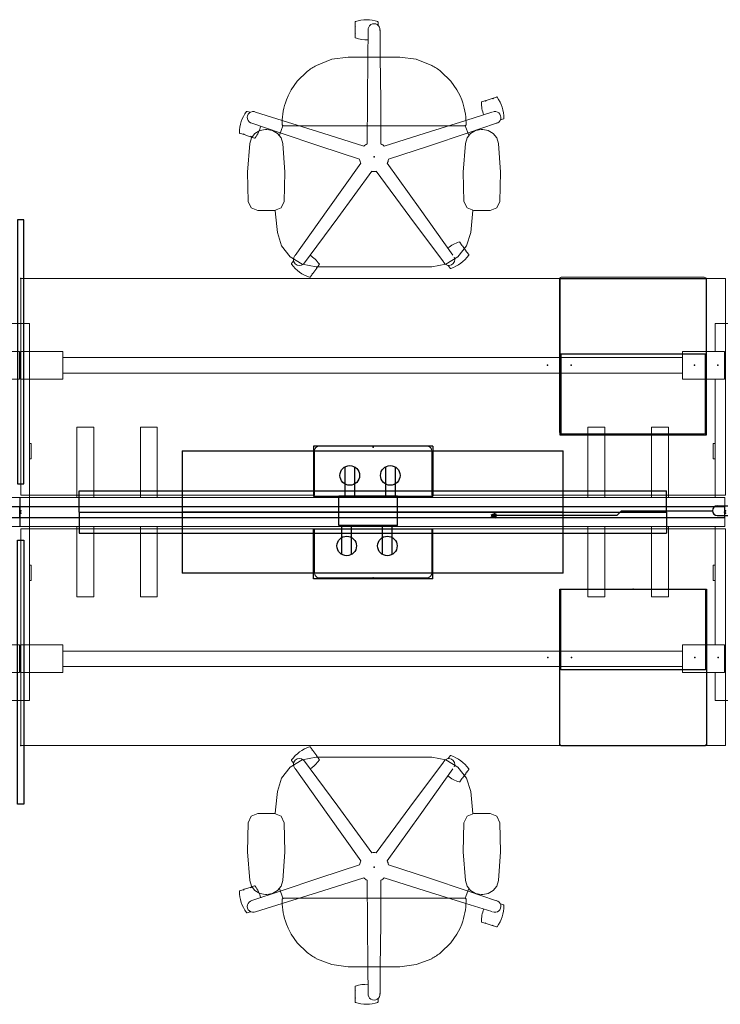
# Model space of a CAD drawing. Extents: x 25 to 345, y 23 to 123.
# Drawn here: x 185 to 256, y 23 to 123 of the extents above; entities that cross this region are included whole.
import ezdxf

# ---------------------------------------------------------------- set-up
doc = ezdxf.new("R2010")
doc.units = 0
doc.header["$MEASUREMENT"] = 0
doc.header["$PDSIZE"] = 5
for name, color, linetype in [('A-FURN', 7, 'Continuous'), ('A-FURN-P-ACCY', 1, 'Continuous'), ('A-FURN-P-CHAR', 2, 'Continuous'), ('A-FURN-P-CHAR-TN', 2, 'Continuous'), ('A-FURN-P-PEDS', 3, 'Continuous'), ('A-FURN-P-PNCP', 3, 'Continuous'), ('A-FURN-P-PNLS', 3, 'Continuous'), ('A-FURN-P-POWR', 5, 'Continuous'), ('A-FURN-P-WKSA', 1, 'Continuous'), ('A-FURN-P-WKSF', 1, 'Continuous'), ('A-FURN-P-WKSP', 1, 'Continuous'), ('TK2_ELECTRIC', 1, 'Continuous'), ('TK2SNAP_NODE', 2, 'Continuous'), ('TK2WORKSURFACE', 6, 'Continuous'), ('TK2WSURF_SUP', 102, 'Continuous'), ('TK3ELEMENTS_GLASS', 5, 'Continuous')]:
    doc.layers.add(name, color=color, linetype=linetype)
doc.styles.get("Standard").update_dxf_attribs({"font": 'arial.ttf'})

# ---------------------------------------------------------------- blocks, each defined once
blk = doc.blocks.new('P_WWSDMASR284872')
at = {"layer": 'A-FURN-P-WKSP', "linetype": 'Continuous', "lineweight": 15}
for p, q in [((71.01, 16.41), (71.01, 19.26)), ((71.01, 19.26), (71.17, 19.26)), ((72.82, 19.26), (71.17, 19.26)), ((72.82, 19.26), (72.98, 19.26)), ((72.98, 19.26), (72.98, -19.26)), ((0.04, 13.58), (0.04, 16.41)), ((4.34, 16.41), (0.04, 16.41)), ((4.34, 13.58), (4.34, 16.41)), ((67.66, 16.41), (71.96, 16.41)), ((67.66, 16.41), (67.66, 13.58)), ((71.96, 16.41), (71.96, 13.58)), ((4.34, 15.78), (67.66, 15.78)), ((67.66, 14.21), (4.34, 14.21)), ((4.34, 13.58), (0.04, 13.58)), ((67.66, 13.58), (71.96, 13.58)), ((71.01, 1.48), (71.01, 13.58)), ((5.78, 1.48), (5.78, 8.66)), ((5.78, 8.66), (5.92, 8.66)), ((5.92, 8.66), (7.37, 8.66)), ((7.37, 8.66), (7.51, 8.66)), ((7.51, 8.66), (7.51, 1.48)), ((12.28, 1.48), (12.28, 8.66)), ((12.28, 8.66), (12.42, 8.66)), ((12.42, 8.66), (13.87, 8.66)), ((13.87, 8.66), (14.01, 8.66)), ((14.01, 8.66), (14.01, 1.48)), ((57.99, 1.48), (57.99, 8.66)), ((57.99, 8.66), (58.13, 8.66)), ((58.13, 8.66), (59.58, 8.66)), ((59.58, 8.66), (59.72, 8.66)), ((59.72, 8.66), (59.72, 1.48)), ((64.49, 1.48), (64.49, 8.66)), ((64.49, 8.66), (64.63, 8.66)), ((64.63, 8.66), (66.08, 8.66)), ((66.08, 8.66), (66.22, 8.66)), ((66.22, 8.66), (66.22, 1.48)), ((70.81, 7.01), (70.81, 5.45)), ((71.01, 7.01), (70.81, 7.01)), ((73.17, 7.01), (72.98, 7.01)), ((73.17, 5.45), (73.17, 7.01)), ((70.81, 5.45), (71.01, 5.45)), ((72.98, 5.45), (73.17, 5.45)), ((0, 1.48), (72, 1.48)), ((0, 1.48), (0, -1.48)), ((72, 1.48), (72, -1.48)), ((72, -1.48), (0, -1.48)), ((5.78, -8.66), (5.78, -1.48)), ((7.51, -1.48), (7.51, -8.66)), ((12.28, -8.66), (12.28, -1.48)), ((14.01, -1.48), (14.01, -8.66)), ((57.99, -8.66), (57.99, -1.48)), ((59.72, -1.48), (59.72, -8.66)), ((64.49, -8.66), (64.49, -1.48)), ((66.22, -1.48), (66.22, -8.66)), ((71.01, -13.58), (71.01, -1.48)), ((70.81, -5.45), (70.81, -7.01)), ((71.01, -5.45), (70.81, -5.45)), ((73.17, -5.45), (72.98, -5.45)), ((73.17, -7.01), (73.17, -5.45)), ((70.81, -7.01), (71.01, -7.01)), ((72.98, -7.01), (73.17, -7.01)), ((5.92, -8.66), (5.78, -8.66)), ((5.92, -8.66), (7.37, -8.66)), ((7.51, -8.66), (7.37, -8.66)), ((12.42, -8.66), (12.28, -8.66)), ((12.42, -8.66), (13.87, -8.66)), ((14.01, -8.66), (13.87, -8.66)), ((58.13, -8.66), (57.99, -8.66)), ((58.13, -8.66), (59.58, -8.66)), ((59.72, -8.66), (59.58, -8.66)), ((64.63, -8.66), (64.49, -8.66)), ((64.63, -8.66), (66.08, -8.66)), ((66.22, -8.66), (66.08, -8.66)), ((0.04, -16.41), (0.04, -13.58)), ((4.34, -13.58), (0.04, -13.58)), ((4.34, -16.41), (4.34, -13.58)), ((67.66, -13.58), (67.66, -16.41)), ((67.66, -13.58), (71.96, -13.58)), ((71.96, -13.58), (71.96, -16.41)), ((4.34, -14.21), (67.66, -14.21)), ((67.66, -15.78), (4.34, -15.78)), ((4.34, -16.41), (0.04, -16.41)), ((67.66, -16.41), (71.96, -16.41)), ((71.01, -19.26), (71.01, -16.41)), ((71.17, -19.26), (71.01, -19.26)), ((72.82, -19.26), (71.17, -19.26)), ((72.98, -19.26), (72.82, -19.26))]:
    blk.add_line(p, q, dxfattribs=at)
at = {"layer": 'TK2SNAP_NODE'}
for p in [(0, 15), (72, 15), (0, 0), (36.02, 0), (72, 0), (0, -15), (72, -15)]:
    blk.add_point(p, dxfattribs=at)
blk = doc.blocks.new('P_WWWRPD2472')
at = {"layer": 'A-FURN-P-WKSF', "linetype": 'Continuous', "lineweight": 0}
for p, q in [((0, -24), (0, -1.85)), ((0, -1.85), (30, -1.85)), ((30, -1.85), (30, -6.35)), ((42, -6.35), (42, -1.85)), ((42, -1.85), (72, -1.85)), ((72, -1.85), (72, -24)), ((30.5, -6.85), (41.5, -6.85)), ((72, -24), (0, -24))]:
    blk.add_line(p, q, dxfattribs=at)
for centre, start, end in [((30.5, -6.35), 180, 270), ((41.5, -6.35), 270, 0)]:
    blk.add_arc(centre, 0.5, start, end, dxfattribs=at)
at = {"layer": 'TK2SNAP_NODE'}
for p in [(0, 0), (72, 0), (36, -6.85)]:
    blk.add_point(p, dxfattribs=at)
blk = doc.blocks.new('P_WWEDR')
at = {"layer": 'A-FURN-P-WKSA'}
for p, q in [((-6.09, 5), (6.09, 5)), ((-6.09, -0.1), (-6.09, 5)), ((6.09, -0.1), (6.09, 5)), ((6.09, -0.1), (-6.09, -0.1))]:
    blk.add_line(p, q, dxfattribs=at)
at = {"layer": 'TK2SNAP_NODE'}
blk.add_point((0, 0), dxfattribs=at)
blk = doc.blocks.new('P_WWEPMD')
at = {"layer": 'A-FURN-P-POWR'}
for p, q in [((-2.96, -1.5), (-2.96, 1.5)), ((3.04, 1.5), (-2.96, 1.5)), ((3.04, -1.5), (3.04, 1.5)), ((3.04, -1.5), (-2.96, -1.5))]:
    blk.add_line(p, q, dxfattribs=at)
blk = doc.blocks.new('P_WWEROS')
at = {"layer": 'A-FURN-P-POWR'}
for p, q in [((-0.5, 0.87), (-0.5, -2.12)), ((0.5, 0.87), (0.5, -2.12))]:
    blk.add_line(p, q, dxfattribs=at)
blk.add_circle((0, 0), 1, dxfattribs=at)
blk = doc.blocks.new('P_WWEPTDY72')
at = {"layer": 'A-FURN-P-POWR'}
for p, q in [((-19.46, 0), (-19.46, -6.25)), ((19.46, 0), (-19.46, 0)), ((19.46, -6.25), (19.46, 0)), ((19.46, -6.25), (-19.46, -6.25))]:
    blk.add_line(p, q, dxfattribs=at)
at = {"layer": 'TK2SNAP_NODE'}
blk.add_point((0, 0), dxfattribs=at)
blk = doc.blocks.new('P_WWGXTF1516')
at = {"layer": 'A-FURN-P-ACCY'}
for p, q in [((-7.5, -16), (-7.5, 0)), ((-7.5, 0), (7.5, 0)), ((7.5, 0), (7.5, -16)), ((-7.39, -16), (7.4, -16)), ((7.5, -16), (7.4, -16))]:
    blk.add_line(p, q, dxfattribs=at)
at = {"layer": 'TK2SNAP_NODE'}
blk.add_line((-7.39, -16), (-7.5, -16), dxfattribs=at)
blk.add_point((0, 0), dxfattribs=at)
blk = doc.blocks.new('P_WWGUF1615LC')
at = {"layer": 'A-FURN-P-PEDS', "linetype": 'Continuous', "lineweight": 0}
for p, q in [((1.2, 6.8), (1.2, -8.8)), ((16, 7), (1.4, 7)), ((16.2, -8.8), (16.2, 6.8)), ((1.4, -9), (16, -9))]:
    blk.add_line(p, q, dxfattribs=at)
for centre, start, end in [((1.4, 6.8), 90, 180), ((16, 6.8), 0, 90), ((1.4, -8.8), 180, 270), ((16, -8.8), 270, 0)]:
    blk.add_arc(centre, 0.2, start, end, dxfattribs=at)
at = {"layer": 'TK2SNAP_NODE'}
for p in [(0, 0), (2.4, 0), (15, 0), (17.4, 0)]:
    blk.add_point(p, dxfattribs=at)
blk = doc.blocks.new('P_WWGXM815')
at = {"layer": 'A-FURN-P-ACCY'}
for p, q in [((0, 4.12), (14.8, 4.12)), ((0, -4.12), (0, 4.12)), ((14.8, 4.12), (14.8, -4.12)), ((14.8, -4.12), (0, -4.12))]:
    blk.add_line(p, q, dxfattribs=at)
blk = doc.blocks.new('P_WWCCG2272')
at = {"layer": 'A-FURN-P-PNCP'}
for p, q in [((0, 0.58), (72, 0.58)), ((0, -0.58), (0, 0.58)), ((72, 0.58), (72, -0.58)), ((72, -0.58), (0, -0.58))]:
    blk.add_line(p, q, dxfattribs=at)
at = {"layer": 'TK2SNAP_NODE'}
for p in [(0, 0), (72, 0)]:
    blk.add_point(p, dxfattribs=at)
blk = doc.blocks.new('P_WWEPH8T72')
at = {"layer": 'A-FURN-P-POWR'}
for p, q in [((-10.54, 0), (-11.02, -0.5)), ((-10.54, 0), (-1.25, 0)), ((-0.75, 0.5), (0.75, 0.5)), ((0, 0.5), (0, -0.5)), ((0, 0.45), (0, -0.5)), ((10.37, 0), (1.25, 0)), ((10.37, 0), (10.86, -0.5)), ((-11.02, -0.5), (-23.38, -0.5)), ((-0.75, -0.5), (0.75, -0.5)), ((10.86, -0.5), (23.22, -0.5))]:
    blk.add_line(p, q, dxfattribs=at)
at = {"layer": 'A-FURN-P-POWR', "lineweight": 50}
for p, q in [((-23.4, -0.32), (-23.84, -0.5)), ((-23.4, -0.68), (-23.84, -0.5)), ((-23.4, -0.32), (-23.4, -0.5)), ((-23.4, -0.68), (-23.4, -0.5)), ((23.23, -0.32), (23.23, -0.5)), ((23.23, -0.32), (23.67, -0.5)), ((23.23, -0.68), (23.23, -0.5)), ((23.23, -0.68), (23.67, -0.5))]:
    blk.add_line(p, q, dxfattribs=at)
at = {"layer": 'A-FURN-P-POWR'}
for centre, start, end in [((-0.75, 0), 90, 270), ((0.75, 0), 270, 90)]:
    blk.add_arc(centre, 0.5, start, end, dxfattribs=at)
blk = doc.blocks.new('P_WWCCL27')
at = {"layer": 'A-FURN-P-PNLS'}
for p, q in [((-0.33, -6), (-0.33, 21)), ((-0.33, 21), (0.33, 21)), ((0.33, 21), (0.33, -6)), ((0.33, -6), (-0.33, -6))]:
    blk.add_line(p, q, dxfattribs=at)
at = {"layer": 'TK2SNAP_NODE'}
blk.add_point((0, 0), dxfattribs=at)
blk = doc.blocks.new('P_WWGUF1615RC')
at = {"layer": 'A-FURN-P-PEDS', "linetype": 'Continuous', "lineweight": 0}
for p, q in [((-16.2, 6.8), (-16.2, -8.8)), ((-1.4, 7), (-16, 7)), ((-1.2, -8.8), (-1.2, 6.8)), ((-16, -9), (-1.4, -9))]:
    blk.add_line(p, q, dxfattribs=at)
for centre, start, end in [((-16, 6.8), 90, 180), ((-1.4, 6.8), 0, 90), ((-16, -8.8), 180, 270), ((-1.4, -8.8), 270, 0)]:
    blk.add_arc(centre, 0.2, start, end, dxfattribs=at)
at = {"layer": 'TK2SNAP_NODE'}
for p in [(-17.4, 0), (-15, 0), (-2.4, 0), (0, 0)]:
    blk.add_point(p, dxfattribs=at)
blk = doc.blocks.new('P_WWEDA72')
at = {"layer": 'A-FURN-P-POWR'}
for p, q in [((-30, 1.16), (-30, -1)), ((-30, 1.16), (30, 1.16)), ((30, 1.16), (30, -1)), ((-30, -1), (30, -1))]:
    blk.add_line(p, q, dxfattribs=at)

msp = doc.modelspace()

# ---------------------------------------------------------------- linework, layer by layer
at = {"layer": 'A-FURN-P-CHAR', "lineweight": 0}
for p, q in [((218.83, 122.98), (218.83, 122.65)), ((221.19, 122.98), (221.19, 122.65)), ((218.83, 121.86), (218.83, 122.53)), ((220.17, 122.06), (220.17, 122.19)), ((221.38, 122.06), (221.38, 122.19)), ((218.83, 121.74), (218.83, 121.41)), ((214.89, 118.55), (216.46, 119.17)), ((216.46, 119.17), (218.13, 119.38)), ((223.42, 119.38), (218.13, 119.38)), ((225.09, 119.17), (223.42, 119.38)), ((226.66, 118.55), (225.09, 119.17)), ((212.93, 116.93), (213.95, 117.93)), ((228.62, 116.93), (227.6, 117.93)), ((212.31, 116.06), (212.93, 116.93)), ((229.23, 116.06), (228.62, 116.93)), ((211.99, 115.43), (212.31, 116.06)), ((229.56, 115.43), (229.23, 116.06)), ((211.82, 115.01), (211.99, 115.43)), ((229.73, 115.01), (229.56, 115.43)), ((232.09, 114.93), (231.79, 114.83)), ((232.21, 114.97), (232.84, 115.18)), ((233.27, 115.31), (232.96, 115.21)), ((207.8, 113.85), (208.11, 113.75)), ((234, 113.07), (233.69, 112.97)), ((208.6, 111.59), (209.11, 111.9)), ((209.11, 111.9), (209.68, 112)), ((209.83, 112), (209.68, 112)), ((211.1, 111.4), (211.46, 112.37)), ((211.38, 112.63), (211.38, 112.68)), ((211.38, 112.63), (211.38, 112.43)), ((211.38, 112.43), (211.44, 112.43)), ((211.44, 112.37), (230.11, 112.37)), ((230.45, 111.4), (230.09, 112.37)), ((230.11, 112.43), (230.17, 112.43)), ((230.17, 112.63), (230.17, 112.68)), ((230.17, 112.63), (230.17, 112.43)), ((230.64, 111.59), (231.14, 111.9)), ((231.14, 111.9), (231.72, 112)), ((231.87, 112), (231.72, 112)), ((232.44, 111.9), (231.87, 112)), ((232.95, 111.59), (232.44, 111.9)), ((233.19, 112.6), (233.31, 112.64)), ((207.07, 111.61), (207.38, 111.5)), ((208.13, 111.26), (207.5, 111.47)), ((208.07, 110.57), (208.24, 111.13)), ((208.24, 111.13), (208.6, 111.59)), ((208.25, 111.22), (208.56, 111.12)), ((230.1, 110.57), (230.28, 111.13)), ((230.28, 111.13), (230.64, 111.59)), ((233.31, 111.13), (232.95, 111.59)), ((233.48, 110.57), (233.31, 111.13)), ((208.07, 110.57), (207.85, 107.62)), ((211.45, 110.57), (211.66, 107.62)), ((230.1, 110.57), (229.89, 107.62)), ((233.48, 110.57), (233.7, 107.62)), ((207.85, 107.62), (207.92, 104.65)), ((211.66, 107.62), (211.6, 104.65)), ((229.89, 107.62), (229.95, 104.65)), ((233.7, 107.62), (233.63, 104.65)), ((208.23, 103.99), (207.92, 104.65)), ((208.91, 103.72), (208.23, 103.99)), ((210.6, 103.72), (208.91, 103.72)), ((210.68, 103.72), (210.71, 103.34)), ((230.27, 103.99), (229.95, 104.65)), ((230.95, 103.72), (230.27, 103.99)), ((230.87, 103.72), (230.84, 103.34)), ((232.64, 103.72), (230.95, 103.72)), ((232.64, 103.72), (233.32, 103.99)), ((233.32, 103.99), (233.63, 104.65)), ((230.84, 103.34), (230.65, 101.46)), ((211.33, 100.1), (210.9, 101.46)), ((212.21, 98.97), (211.33, 100.1)), ((229.72, 100.21), (229.53, 100.47)), ((229.79, 100.11), (230.18, 99.57)), ((213.44, 98.23), (212.21, 98.97)), ((230.45, 99.21), (230.26, 99.47)), ((212.35, 98.3), (212.54, 98.57)), ((214.87, 97.97), (213.44, 98.23)), ((214.91, 97.81), (214.52, 97.28)), ((226.68, 97.97), (214.87, 97.97)), ((214.98, 97.92), (215.18, 98.18)), ((227.85, 98.45), (227.92, 98.34)), ((228.54, 97.82), (228.35, 98.08)), ((214.26, 96.91), (214.45, 97.18)), ((214.26, 48.87), (214.45, 48.61)), ((214.91, 47.97), (214.52, 48.51)), ((213.44, 47.55), (212.21, 46.81)), ((212.35, 47.48), (212.54, 47.22)), ((214.87, 47.82), (213.44, 47.55)), ((226.68, 47.82), (214.87, 47.82)), ((214.98, 47.87), (215.18, 47.6)), ((227.85, 47.33), (227.92, 47.44)), ((228.54, 47.97), (228.35, 47.7)), ((212.21, 46.81), (211.33, 45.69)), ((230.45, 46.58), (230.26, 46.31)), ((211.33, 45.69), (210.9, 44.32)), ((229.72, 45.58), (229.53, 45.31)), ((229.79, 45.68), (230.18, 46.21)), ((230.84, 42.44), (230.65, 44.32)), ((210.68, 42.06), (210.71, 42.44)), ((230.87, 42.06), (230.84, 42.44)), ((208.23, 41.79), (207.92, 41.13)), ((208.91, 42.06), (208.23, 41.79)), ((210.6, 42.06), (208.91, 42.06)), ((230.27, 41.79), (229.95, 41.13)), ((230.95, 42.06), (230.27, 41.79)), ((232.64, 42.06), (230.95, 42.06)), ((232.64, 42.06), (233.32, 41.79)), ((233.32, 41.79), (233.63, 41.13)), ((207.85, 38.16), (207.92, 41.13)), ((211.66, 38.16), (211.6, 41.13)), ((229.89, 38.16), (229.95, 41.13)), ((233.7, 38.16), (233.63, 41.13)), ((208.07, 35.21), (207.85, 38.16)), ((211.45, 35.21), (211.66, 38.16)), ((230.1, 35.21), (229.89, 38.16)), ((233.48, 35.21), (233.7, 38.16)), ((207.07, 34.18), (207.38, 34.28)), ((208.13, 34.52), (207.5, 34.32)), ((208.07, 35.21), (208.24, 34.65)), ((208.24, 34.65), (208.6, 34.19)), ((208.25, 34.56), (208.56, 34.66)), ((211.1, 34.39), (211.46, 33.42)), ((230.45, 34.39), (230.09, 33.42)), ((230.1, 35.21), (230.28, 34.65)), ((230.28, 34.65), (230.64, 34.19)), ((233.31, 34.65), (232.95, 34.19)), ((233.48, 35.21), (233.31, 34.65)), ((208.6, 34.19), (209.11, 33.89)), ((209.11, 33.89), (209.68, 33.78)), ((209.83, 33.78), (209.68, 33.78)), ((211.38, 33.16), (211.38, 33.36)), ((211.38, 33.36), (211.44, 33.36)), ((211.44, 33.42), (230.11, 33.42)), ((230.11, 33.36), (230.17, 33.36)), ((230.17, 33.16), (230.17, 33.36)), ((230.64, 34.19), (231.14, 33.89)), ((231.14, 33.89), (231.72, 33.78)), ((231.87, 33.78), (231.72, 33.78)), ((232.44, 33.89), (231.87, 33.78)), ((232.95, 34.19), (232.44, 33.89)), ((211.38, 33.16), (211.38, 33.1)), ((230.17, 33.16), (230.17, 33.1)), ((233.19, 33.18), (233.31, 33.14)), ((234, 32.72), (233.69, 32.82)), ((207.8, 31.93), (208.11, 32.03)), ((211.82, 30.77), (211.99, 30.35)), ((211.99, 30.35), (212.31, 29.73)), ((229.56, 30.35), (229.23, 29.73)), ((229.73, 30.77), (229.56, 30.35)), ((232.09, 30.85), (231.79, 30.95)), ((232.21, 30.81), (232.84, 30.61)), ((233.27, 30.47), (232.96, 30.57)), ((212.31, 29.73), (212.93, 28.86)), ((229.23, 29.73), (228.62, 28.86)), ((212.93, 28.86), (213.95, 27.86)), ((228.62, 28.86), (227.6, 27.86)), ((214.89, 27.23), (216.46, 26.62)), ((226.66, 27.23), (225.09, 26.62)), ((216.46, 26.62), (218.13, 26.41)), ((223.42, 26.41), (218.13, 26.41)), ((225.09, 26.62), (223.42, 26.41)), ((218.83, 24.04), (218.83, 24.37)), ((218.83, 23.92), (218.83, 23.26)), ((220.17, 23.72), (220.17, 23.59)), ((221.38, 23.72), (221.38, 23.59)), ((218.83, 22.81), (218.83, 23.13)), ((221.19, 22.81), (221.19, 23.13))]:
    msp.add_line(p, q, dxfattribs=at)
at = {"layer": 'A-FURN-P-CHAR'}
for p, q in [((211.44, 112.37), (211.44, 112.43)), ((230.11, 112.37), (230.11, 112.43)), ((211.44, 33.42), (211.44, 33.36)), ((230.11, 33.42), (230.11, 33.36))]:
    msp.add_line(p, q, dxfattribs=at)
at = {"layer": 'A-FURN-P-CHAR', "lineweight": 0}
for points in [[(220.14, 119.38, 0), (220.17, 122.06, 0)], [(221.38, 122.06, 0), (221.41, 119.38, 0)], [(220.08, 110.53, 0), (220.1, 114.96, 0), (220.14, 119.38, 0)], [(221.41, 119.38, 0), (221.45, 114.96, 0), (221.47, 110.53, 0)], [(211.39, 112.92, 0), (208.67, 113.77, 0)], [(230.16, 112.92, 0), (232.82, 113.75, 0)], [(211.39, 112.92, 0), (215.55, 111.61, 0), (219.73, 110.28, 0)], [(221.82, 110.28, 0), (226, 111.61, 0), (230.16, 112.92, 0)], [(208.3, 112.63, 0), (211.17, 111.65, 0)], [(211.45, 110.57, 0), (211.27, 111.13, 0), (210.91, 111.59, 0), (210.41, 111.9, 0), (209.83, 112, 0)], [(233.19, 112.6, 0), (230.37, 111.65, 0)], [(219.3, 108.95, 0), (215.22, 110.29, 0), (211.17, 111.65, 0)], [(230.37, 111.65, 0), (226.33, 110.29, 0), (222.25, 108.95, 0)], [(212.7, 99.1, 0), (216.04, 103.82, 0), (219.43, 108.54, 0)], [(220.56, 107.72, 0), (217.06, 102.95, 0), (213.55, 98.24, 0)], [(227.85, 98.45, 0), (224.42, 103.06, 0), (220.99, 107.72, 0)], [(222.12, 108.54, 0), (225.49, 103.84, 0), (228.82, 99.16, 0)], [(210.6, 103.72, 0), (211.28, 103.99, 0), (211.6, 104.65, 0)], [(210.71, 103.34, 0), (210.9, 101.46, 0)], [(226.68, 97.97, 0), (228.11, 98.23, 0), (229.34, 98.97, 0), (230.22, 100.1, 0), (230.65, 101.46, 0)], [(220.56, 38.06, 0), (217.06, 42.83, 0), (213.55, 47.54, 0)], [(227.85, 47.33, 0), (224.42, 42.72, 0), (220.99, 38.06, 0)], [(226.68, 47.82, 0), (228.11, 47.55, 0), (229.34, 46.81, 0), (230.22, 45.69, 0), (230.65, 44.32, 0)], [(212.7, 46.68, 0), (216.04, 41.97, 0), (219.43, 37.24, 0)], [(222.12, 37.24, 0), (225.49, 41.94, 0), (228.82, 46.63, 0)], [(210.71, 42.44, 0), (210.9, 44.32, 0)], [(210.6, 42.06, 0), (211.28, 41.79, 0), (211.6, 41.13, 0)], [(219.3, 36.83, 0), (215.22, 35.49, 0), (211.17, 34.13, 0)], [(230.37, 34.13, 0), (226.33, 35.49, 0), (222.25, 36.83, 0)], [(211.39, 32.86, 0), (215.55, 34.17, 0), (219.73, 35.51, 0)], [(220.08, 35.25, 0), (220.1, 30.82, 0), (220.14, 26.41, 0)], [(221.41, 26.41, 0), (221.45, 30.82, 0), (221.47, 35.25, 0)], [(221.82, 35.51, 0), (226, 34.17, 0), (230.16, 32.86, 0)], [(211.45, 35.21, 0), (211.27, 34.65, 0), (210.91, 34.19, 0), (210.41, 33.89, 0), (209.83, 33.78, 0)], [(208.3, 33.16, 0), (211.17, 34.13, 0)], [(233.19, 33.18, 0), (230.37, 34.13, 0)], [(211.39, 32.86, 0), (208.67, 32.02, 0)], [(230.16, 32.86, 0), (232.82, 32.04, 0)], [(220.14, 26.41, 0), (220.17, 23.72, 0)], [(221.38, 23.72, 0), (221.41, 26.41, 0)]]:
    msp.add_polyline3d(points, dxfattribs=at)
for centre, radius, start, end in [((218.89, 122.98), 0.0625, 108.2115, 180), ((220.01, 119.58), 3.64, 71.7885, 108.2115), ((220.77, 122.2), 0.605, 353.497, 186.503), ((221.12, 122.98), 0.0625, 360, 71.7885), ((218.89, 122.65), 0.0625, 180, 270), ((218.89, 122.53), 0.0625, 90, 180), ((218.89, 121.86), 0.0625, 180, 270), ((218.89, 121.74), 0.0625, 90, 180), ((221.12, 122.65), 0.0625, 349.178, 360), ((218.89, 121.41), 0.0625, 180, 251.7885), ((220.01, 124.81), 3.64, 251.7885, 272.4497), ((218.13, 112.63), 6.75, 118.6658, 128.2502), ((223.42, 112.63), 6.75, 51.7498, 61.3342), ((218.13, 112.63), 6.75, 159.2966, 179.5303), ((223.42, 112.63), 6.75, 0.4697, 20.7034), ((231.8, 114.77), 0.0625, 108, 179.7885), ((235.38, 114.76), 3.64, 179.7885, 200.4497), ((232.11, 114.87), 0.0625, 18, 108), ((232.23, 114.91), 0.0625, 108, 198), ((232.86, 115.12), 0.0625, 18, 108), ((232.98, 115.15), 0.0625, 108, 198), ((233.29, 115.26), 0.0625, 36.2115, 108), ((230.4, 113.14), 3.64, 359.7885, 36.2115), ((210.67, 111.68), 3.64, 143.7885, 180.2115), ((207.78, 113.79), 0.0625, 72, 143.7885), ((208.42, 113.22), 0.605, 65.497, 258.503), ((208.09, 113.69), 0.0625, 61.178, 72), ((233.13, 113.22), 0.605, 281.497, 114.503), ((233.67, 113.03), 0.0625, 277.178, 288), ((233.98, 113.13), 0.0625, 288, 359.7885), ((205.69, 113.3), 3.64, 323.7885, 344.4497), ((207.09, 111.66), 0.0625, 180.2115, 252), ((207.4, 111.56), 0.0625, 252, 342), ((207.52, 111.53), 0.0625, 162, 252), ((208.15, 111.32), 0.0625, 252, 342), ((208.27, 111.28), 0.0625, 162, 252), ((208.58, 111.18), 0.0625, 252, 323.7885), ((220.77, 109.2), 1.5, 117.722, 134.278), ((220.77, 109.2), 1.5, 45.722, 62.278), ((220.77, 109.2), 1.5, 189.722, 206.278), ((220.77, 109.2), 1.5, 333.722, 350.278), ((220.77, 109.2), 1.5, 261.722, 278.278), ((230.57, 97.03), 3.64, 107.7885, 128.4497), ((229.48, 100.43), 0.0625, 36, 107.7885), ((229.67, 100.17), 0.0625, 306, 36), ((229.74, 100.07), 0.0625, 36, 126), ((213.14, 98.69), 0.605, 137.5021, 312.556), ((212.22, 96.12), 3.64, 35.7885, 56.4497), ((228.41, 98.69), 0.605, 209.5021, 24.556), ((227.49, 101.26), 3.64, 287.7885, 324.2115), ((230.13, 99.53), 0.0625, 306, 36), ((230.21, 99.43), 0.0625, 36, 126), ((230.4, 99.17), 0.0625, 324.2115, 36), ((212.4, 98.27), 0.0625, 144, 215.7885), ((215.3, 100.36), 3.64, 215.7885, 252.2115), ((212.59, 98.53), 0.0625, 133.178, 144), ((214.93, 97.95), 0.0625, 234, 324), ((214.86, 97.85), 0.0625, 324, 54), ((215.12, 98.22), 0.0625, 324, 35.7885), ((228.4, 98.12), 0.0625, 205.178, 216), ((228.59, 97.85), 0.0625, 216, 287.7885), ((214.21, 96.95), 0.0625, 252.2115, 324), ((214.47, 97.32), 0.0625, 234, 324), ((214.4, 97.21), 0.0625, 324, 54), ((215.3, 45.42), 3.64, 107.7885, 144.2115), ((214.21, 48.83), 0.0625, 36, 107.7885), ((214.4, 48.57), 0.0625, 306, 36), ((214.47, 48.47), 0.0625, 36, 126), ((212.4, 47.52), 0.0625, 144.2115, 216), ((213.14, 47.09), 0.605, 47.444, 222.4979), ((212.22, 49.66), 3.64, 303.5503, 324.2115), ((214.86, 47.93), 0.0625, 306, 36), ((214.93, 47.83), 0.0625, 36, 126), ((215.12, 47.57), 0.0625, 324.2115, 36), ((228.41, 47.09), 0.605, 335.444, 150.4979), ((228.4, 47.67), 0.0625, 144, 154.822), ((228.59, 47.93), 0.0625, 72.2115, 144), ((227.49, 44.52), 3.64, 35.7885, 72.2115), ((212.59, 47.25), 0.0625, 216, 226.822), ((230.21, 46.35), 0.0625, 234, 324), ((230.4, 46.61), 0.0625, 324, 35.7885), ((230.57, 48.76), 3.64, 231.5503, 252.2115), ((229.48, 45.35), 0.0625, 252.2115, 324), ((229.74, 45.71), 0.0625, 234, 324), ((229.67, 45.61), 0.0625, 324, 54), ((230.13, 46.25), 0.0625, 324, 54), ((220.77, 36.58), 1.5, 153.722, 170.278), ((220.77, 36.58), 1.5, 81.722, 98.278), ((220.77, 36.58), 1.5, 9.722, 26.278), ((220.77, 36.58), 1.5, 225.722, 242.278), ((220.77, 36.58), 1.5, 297.722, 314.278), ((207.4, 34.22), 0.0625, 18, 108), ((207.52, 34.26), 0.0625, 108, 198), ((208.15, 34.46), 0.0625, 18, 108), ((208.27, 34.5), 0.0625, 108, 198), ((208.58, 34.6), 0.0625, 36.2115, 108), ((205.69, 32.49), 3.64, 15.5503, 36.2115), ((207.09, 34.12), 0.0625, 108, 179.7885), ((210.67, 34.11), 3.64, 179.7885, 216.2115), ((208.42, 32.57), 0.605, 101.497, 294.503), ((218.13, 33.16), 6.75, 180.4697, 200.7034), ((223.42, 33.16), 6.75, 339.2966, 359.5303), ((235.38, 31.03), 3.64, 159.5503, 180.2115), ((233.13, 32.57), 0.605, 245.497, 78.503), ((230.4, 32.64), 3.64, 323.7885, 0.2115), ((233.67, 32.76), 0.0625, 72, 82.822), ((233.98, 32.66), 0.0625, 0.2115, 72), ((207.78, 31.99), 0.0625, 216.2115, 288), ((208.09, 32.09), 0.0625, 288, 298.822), ((231.8, 31.01), 0.0625, 180.2115, 252), ((232.11, 30.91), 0.0625, 252, 342), ((232.23, 30.87), 0.0625, 162, 252), ((232.86, 30.67), 0.0625, 252, 342), ((232.98, 30.63), 0.0625, 162, 252), ((233.29, 30.53), 0.0625, 252, 323.7885), ((218.13, 33.16), 6.75, 231.7498, 241.3342), ((223.42, 33.16), 6.75, 298.6658, 308.2502), ((218.89, 24.37), 0.0625, 108.2115, 180), ((220.01, 20.97), 3.64, 87.5503, 108.2115), ((218.89, 24.04), 0.0625, 180, 270), ((218.89, 23.92), 0.0625, 90, 180), ((218.89, 23.26), 0.0625, 180, 270), ((218.89, 23.13), 0.0625, 90, 180), ((220.77, 23.59), 0.605, 173.497, 6.503), ((218.89, 22.81), 0.0625, 180, 251.7885), ((220.01, 26.21), 3.64, 251.7885, 288.2115), ((221.12, 22.81), 0.0625, 288.2115, 0), ((221.12, 23.13), 0.0625, 0, 10.822)]:
    msp.add_arc(centre, radius, start, end, dxfattribs=at)
at = {"layer": 'TK2SNAP_NODE', "color": 3}
for p in [(220.77, 109.2), (220.77, 36.58)]:
    msp.add_point(p, dxfattribs=at)

# ---------------------------------------------------------------- block references
at = {"rotation": 180}
msp.add_blockref('P_WWGUF1615RC', (238.5, 87.89), dxfattribs=at)
at = {"xscale": -1, "rotation": 180}
msp.add_blockref('P_WWEDA72', (220.64, 74.05), dxfattribs=at)
msp.add_blockref('P_WWEDA72', (220.64, 71.73))
at = {"layer": 'A-FURN', "xscale": -1, "rotation": 180}
for name, p in [('P_WWCCL27', (184.67, 96.77)), ('P_WWEDR', (220.67, 79.52))]:
    msp.add_blockref(name, p, dxfattribs=at)
at = {"layer": 'A-FURN'}
for name, p in [('P_WWEDR', (220.67, 66.17)), ('P_WWCCL27', (184.67, 49.02))]:
    msp.add_blockref(name, p, dxfattribs=at)
at = {"layer": 'A-FURN-P-ACCY', "xscale": -1, "rotation": 180}
for name, p in [('P_WWGXTF1516', (247.24, 80.77)), ('P_WWGXM815', (239.84, 84.89))]:
    msp.add_blockref(name, p, dxfattribs=at)
at = {"layer": 'A-FURN-P-ACCY'}
for name, p in [('P_WWGXTF1516', (247.24, 65.02)), ('P_WWGXM815', (239.84, 60.89))]:
    msp.add_blockref(name, p, dxfattribs=at)
at = {"layer": 'A-FURN-P-PEDS'}
msp.add_blockref('P_WWGUF1615LC', (238.54, 58.02), dxfattribs=at)
at = {"layer": 'TK2_ELECTRIC', "rotation": 180}
for name, p in [('P_WWEPTDY72', (220.64, 72.89)), ('P_WWEROS', (217.98, 69.42)), ('P_WWEROS', (222.13, 69.42))]:
    msp.add_blockref(name, p, dxfattribs=at)
at = {"layer": 'TK2_ELECTRIC'}
for name, p in [('P_WWEROS', (218.29, 76.63)), ('P_WWEROS', (222.43, 76.63)), ('P_WWEPMD', (220.13, 73.01)), ('P_WWEPH8T72', (256.59, 73.02)), ('P_WWEPTDY72', (220.64, 72.89))]:
    msp.add_blockref(name, p, dxfattribs=at)
at = {"layer": 'TK2WORKSURFACE', "rotation": 180}
msp.add_blockref('P_WWWRPD2472', (256.67, 72.77), dxfattribs=at)
at = {"layer": 'TK2WORKSURFACE', "xscale": -1}
msp.add_blockref('P_WWWRPD2472', (256.67, 73.02), dxfattribs=at)
at = {"layer": 'TK2WSURF_SUP'}
for p in [(112.58, 72.89), (184.62, 72.89)]:
    msp.add_blockref('P_WWSDMASR284872', p, dxfattribs=at)
at = {"layer": 'TK3ELEMENTS_GLASS'}
for p in [(112.58, 72.89), (184.58, 72.89)]:
    msp.add_blockref('P_WWCCG2272', p, dxfattribs=at)

# ---------------------------------------------------------------- texts
at = {"layer": 'A-FURN-P-CHAR-TN', "text_generation_flag": 4, "flags": 1}
for tag, s in [('CAPPN', 'NPRTNW'), ('CAPMG', 'TEK'), ('CAPMC', 'TSC'), ('CAPQT', '1'), ('CAPDH', '0.000000'), ('CAPGC', '00')]:
    msp.add_attdef(tag, (220.77, 109.2), s, height=0.001, rotation=180, dxfattribs=at)
at = {"layer": 'A-FURN-P-CHAR-TN', "flags": 1}
for tag, s in [('CAPPN', 'NPRTNW'), ('CAPMG', 'TEK'), ('CAPMC', 'TSC'), ('CAPQT', '1'), ('CAPDH', '0.000000'), ('CAPGC', '00')]:
    msp.add_attdef(tag, (220.77, 36.58), s, height=0.001, rotation=180, dxfattribs=at)

doc.saveas('drawing.dxf')
